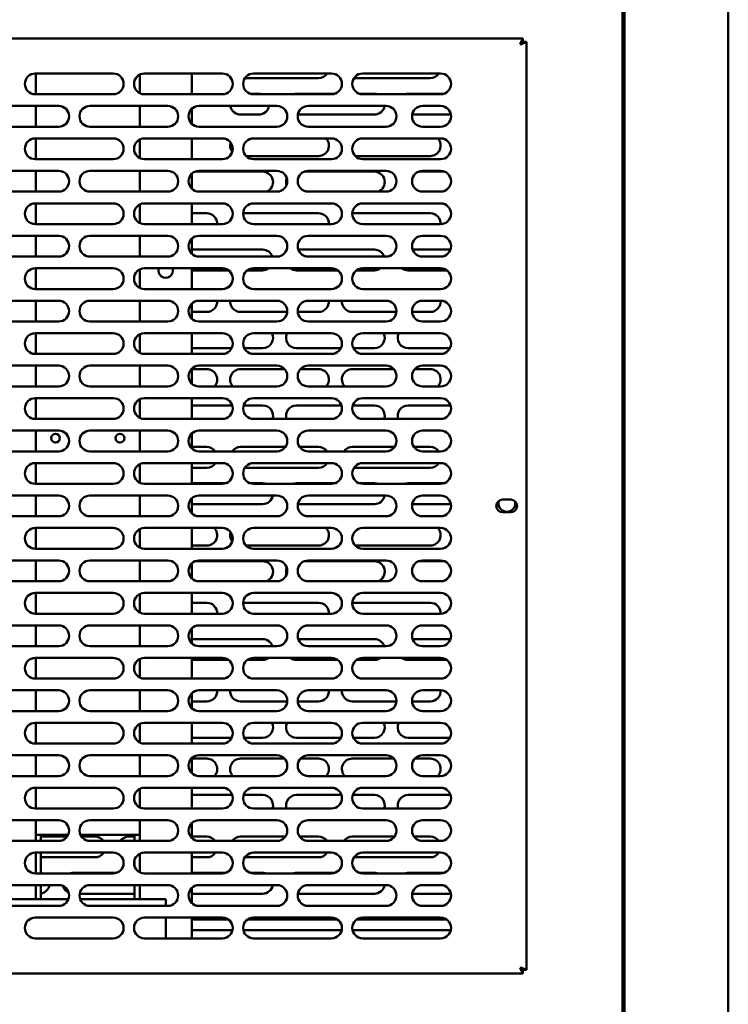
# Model space of a CAD drawing. Units: millimetres. Extents: x 65 to 5840, y 100 to 4100.
# Drawn here: x 1591 to 1864, y 1333 to 1712 of the extents above; entities that cross this region are included whole.
import ezdxf

# ---------------------------------------------------------------- set-up
doc = ezdxf.new("R2010")
doc.units = ezdxf.units.MM
doc.header["$LTSCALE"] = 20
doc.layers.add('Visible (ISO)', color=7, linetype='Continuous', lineweight=50)

msp = doc.modelspace()

# ---------------------------------------------------------------- linework, layer by layer
at = {"layer": 'Visible (ISO)'}
for p, q in [((1823.16, 1293.91), (1823.16, 1883.07)), ((1823.86, 1293.07), (1823.86, 1883.07)), ((1863.86, 1293.07), (1863.86, 1883.07)), ((1397.51, 1704.57), (1784.82, 1704.57)), ((1784.82, 1704.57), (1783.82, 1702.37)), ((1783.82, 1702.37), (1784.82, 1703.37)), ((1783.96, 1702.23), (1783.82, 1702.37)), ((1783.96, 1702.23), (1786.16, 1703.23)), ((1783.96, 1702.23), (1784.96, 1703.23)), ((1784.82, 1703.37), (1784.82, 1704.57)), ((1784.96, 1703.23), (1786.16, 1703.23)), ((1786.16, 1703.23), (1786.16, 1345.91)), ((1597.16, 1691.07), (1627.16, 1691.07)), ((1597.36, 1691.07), (1597.36, 1683.07)), ((1639.16, 1691.07), (1669.16, 1691.07)), ((1657.36, 1683.07), (1657.36, 1691.07)), ((1681.16, 1691.07), (1711.16, 1691.07)), ((1723.16, 1691.07), (1753.16, 1691.07)), ((1637.36, 1690.64), (1637.36, 1683.5)), ((1706.16, 1689.27), (1677.82, 1689.27)), ((1749.16, 1689.27), (1719.82, 1689.27)), ((1679.91, 1683.27), (1683.16, 1683.27)), ((1697.66, 1683.27), (1712.41, 1683.27)), ((1721.91, 1683.27), (1727.66, 1683.27)), ((1740.66, 1683.27), (1754.41, 1683.27)), ((1627.16, 1683.07), (1597.16, 1683.07)), ((1669.16, 1683.07), (1639.16, 1683.07)), ((1711.16, 1683.07), (1681.16, 1683.07)), ((1753.16, 1683.07), (1723.16, 1683.07)), ((1576.16, 1678.57), (1606.16, 1678.57)), ((1597.36, 1678.57), (1597.36, 1670.57)), ((1618.16, 1678.57), (1648.16, 1678.57)), ((1637.36, 1678.57), (1637.36, 1670.57)), ((1657.36, 1671.72), (1657.36, 1677.43)), ((1660.16, 1678.57), (1690.16, 1678.57)), ((1702.16, 1678.57), (1732.16, 1678.57)), ((1746.16, 1678.57), (1753.16, 1678.57)), ((1683.16, 1675.27), (1676.16, 1675.27)), ((1727.66, 1675.27), (1698.23, 1675.27)), ((1757.1, 1675.27), (1742.23, 1675.27)), ((1606.16, 1670.57), (1576.16, 1670.57)), ((1648.16, 1670.57), (1618.16, 1670.57)), ((1690.16, 1670.57), (1660.16, 1670.57)), ((1732.16, 1670.57), (1702.16, 1670.57)), ((1753.16, 1670.57), (1746.16, 1670.57)), ((1597.16, 1666.07), (1627.16, 1666.07)), ((1597.36, 1666.07), (1597.36, 1658.07)), ((1637.36, 1665.64), (1637.36, 1658.5)), ((1639.16, 1666.07), (1669.16, 1666.07)), ((1657.36, 1658.07), (1657.36, 1666.07)), ((1681.16, 1666.07), (1711.16, 1666.07)), ((1723.16, 1666.07), (1753.16, 1666.07)), ((1627.16, 1658.07), (1597.16, 1658.07)), ((1669.16, 1658.07), (1639.16, 1658.07)), ((1706.16, 1659.27), (1678.31, 1659.27)), ((1711.16, 1658.07), (1681.16, 1658.07)), ((1749.16, 1659.27), (1720.31, 1659.27)), ((1753.16, 1658.07), (1723.16, 1658.07)), ((1576.16, 1653.57), (1606.16, 1653.57)), ((1597.36, 1653.57), (1597.36, 1645.57)), ((1618.16, 1653.57), (1648.16, 1653.57)), ((1637.36, 1653.57), (1637.36, 1645.57)), ((1658.64, 1653.27), (1684.66, 1653.27)), ((1660.16, 1653.57), (1690.16, 1653.57)), ((1700.64, 1653.27), (1727.66, 1653.27)), ((1702.16, 1653.57), (1732.16, 1653.57)), ((1744.64, 1653.27), (1754.68, 1653.27)), ((1746.16, 1653.57), (1753.16, 1653.57)), ((1657.36, 1646.72), (1657.36, 1652.43)), ((1606.16, 1645.57), (1576.16, 1645.57)), ((1648.16, 1645.57), (1618.16, 1645.57)), ((1690.16, 1645.57), (1660.16, 1645.57)), ((1732.16, 1645.57), (1702.16, 1645.57)), ((1753.16, 1645.57), (1746.16, 1645.57)), ((1597.16, 1641.07), (1627.16, 1641.07)), ((1597.36, 1641.07), (1597.36, 1633.07)), ((1637.36, 1640.64), (1637.36, 1633.5)), ((1639.16, 1641.07), (1669.16, 1641.07)), ((1657.36, 1633.07), (1657.36, 1641.07)), ((1681.16, 1641.07), (1711.16, 1641.07)), ((1723.16, 1641.07), (1753.16, 1641.07)), ((1657.36, 1637.27), (1663.16, 1637.27)), ((1677.17, 1637.27), (1706.16, 1637.27)), ((1719.17, 1637.27), (1749.16, 1637.27)), ((1627.16, 1633.07), (1597.16, 1633.07)), ((1669.16, 1633.07), (1639.16, 1633.07)), ((1711.16, 1633.07), (1681.16, 1633.07)), ((1753.16, 1633.07), (1723.16, 1633.07)), ((1576.16, 1628.57), (1606.16, 1628.57)), ((1597.36, 1628.57), (1597.36, 1620.57)), ((1618.16, 1628.57), (1648.16, 1628.57)), ((1637.36, 1628.57), (1637.36, 1620.57)), ((1657.36, 1621.72), (1657.36, 1627.43)), ((1660.16, 1628.57), (1690.16, 1628.57)), ((1702.16, 1628.57), (1732.16, 1628.57)), ((1746.16, 1628.57), (1753.16, 1628.57)), ((1657.36, 1623.27), (1684.66, 1623.27)), ((1698.38, 1623.27), (1727.66, 1623.27)), ((1742.38, 1623.27), (1756.95, 1623.27)), ((1606.16, 1620.57), (1576.16, 1620.57)), ((1648.16, 1620.57), (1618.16, 1620.57)), ((1690.16, 1620.57), (1660.16, 1620.57)), ((1732.16, 1620.57), (1702.16, 1620.57)), ((1753.16, 1620.57), (1746.16, 1620.57)), ((1597.16, 1616.07), (1627.16, 1616.07)), ((1597.36, 1616.07), (1597.36, 1608.07)), ((1637.36, 1615.64), (1637.36, 1608.5)), ((1639.16, 1616.07), (1669.16, 1616.07)), ((1657.36, 1608.07), (1657.36, 1616.07)), ((1671.56, 1615.27), (1657.36, 1615.27)), ((1684.66, 1615.27), (1678.76, 1615.27)), ((1681.16, 1616.07), (1711.16, 1616.07)), ((1713.56, 1615.27), (1697.66, 1615.27)), ((1727.66, 1615.27), (1720.76, 1615.27)), ((1723.16, 1616.07), (1753.16, 1616.07)), ((1755.56, 1615.27), (1740.66, 1615.27)), ((1627.16, 1608.07), (1597.16, 1608.07)), ((1669.16, 1608.07), (1639.16, 1608.07)), ((1711.16, 1608.07), (1681.16, 1608.07)), ((1753.16, 1608.07), (1723.16, 1608.07)), ((1576.16, 1603.57), (1606.16, 1603.57)), ((1597.36, 1603.57), (1597.36, 1595.57)), ((1618.16, 1603.57), (1648.16, 1603.57)), ((1637.36, 1603.57), (1637.36, 1595.57)), ((1657.36, 1596.72), (1657.36, 1602.43)), ((1660.16, 1603.57), (1690.16, 1603.57)), ((1702.16, 1603.57), (1732.16, 1603.57)), ((1746.16, 1603.57), (1753.16, 1603.57)), ((1663.16, 1599.27), (1657.36, 1599.27)), ((1694.15, 1599.27), (1676.16, 1599.27)), ((1706.16, 1599.27), (1698.18, 1599.27)), ((1736.15, 1599.27), (1719.16, 1599.27)), ((1749.16, 1599.27), (1742.18, 1599.27)), ((1606.16, 1595.57), (1576.16, 1595.57)), ((1648.16, 1595.57), (1618.16, 1595.57)), ((1690.16, 1595.57), (1660.16, 1595.57)), ((1732.16, 1595.57), (1702.16, 1595.57)), ((1753.16, 1595.57), (1746.16, 1595.57)), ((1597.16, 1591.07), (1627.16, 1591.07)), ((1597.36, 1591.07), (1597.36, 1583.07)), ((1637.36, 1590.64), (1637.36, 1583.5)), ((1639.16, 1591.07), (1669.16, 1591.07)), ((1657.36, 1583.07), (1657.36, 1591.07)), ((1681.16, 1591.07), (1711.16, 1591.07)), ((1723.16, 1591.07), (1753.16, 1591.07)), ((1672.74, 1585.27), (1657.36, 1585.27)), ((1684.66, 1585.27), (1677.59, 1585.27)), ((1714.74, 1585.27), (1697.66, 1585.27)), ((1727.66, 1585.27), (1719.59, 1585.27)), ((1756.74, 1585.27), (1740.66, 1585.27)), ((1627.16, 1583.07), (1597.16, 1583.07)), ((1669.16, 1583.07), (1639.16, 1583.07)), ((1711.16, 1583.07), (1681.16, 1583.07)), ((1753.16, 1583.07), (1723.16, 1583.07)), ((1576.16, 1578.57), (1606.16, 1578.57)), ((1597.36, 1578.57), (1597.36, 1570.57)), ((1618.16, 1578.57), (1648.16, 1578.57)), ((1637.36, 1578.57), (1637.36, 1570.57)), ((1657.36, 1571.72), (1657.36, 1577.43)), ((1657.36, 1577.27), (1663.16, 1577.27)), ((1660.16, 1578.57), (1690.16, 1578.57)), ((1676.16, 1577.27), (1693.12, 1577.27)), ((1699.21, 1577.27), (1706.16, 1577.27)), ((1702.16, 1578.57), (1732.16, 1578.57)), ((1719.16, 1577.27), (1735.12, 1577.27)), ((1743.21, 1577.27), (1749.16, 1577.27)), ((1746.16, 1578.57), (1753.16, 1578.57)), ((1606.16, 1570.57), (1576.16, 1570.57)), ((1648.16, 1570.57), (1618.16, 1570.57)), ((1690.16, 1570.57), (1660.16, 1570.57)), ((1732.16, 1570.57), (1702.16, 1570.57)), ((1753.16, 1570.57), (1746.16, 1570.57)), ((1597.16, 1566.07), (1627.16, 1566.07)), ((1597.36, 1566.07), (1597.36, 1558.07)), ((1639.16, 1566.07), (1669.16, 1566.07)), ((1657.36, 1558.07), (1657.36, 1566.07)), ((1681.16, 1566.07), (1711.16, 1566.07)), ((1723.16, 1566.07), (1753.16, 1566.07)), ((1637.36, 1565.64), (1637.36, 1558.5)), ((1657.36, 1563.27), (1672.98, 1563.27)), ((1677.35, 1563.27), (1684.66, 1563.27)), ((1697.66, 1563.27), (1714.98, 1563.27)), ((1719.35, 1563.27), (1727.66, 1563.27)), ((1740.66, 1563.27), (1756.98, 1563.27)), ((1627.16, 1558.07), (1597.16, 1558.07)), ((1669.16, 1558.07), (1639.16, 1558.07)), ((1711.16, 1558.07), (1681.16, 1558.07)), ((1753.16, 1558.07), (1723.16, 1558.07)), ((1576.16, 1553.57), (1606.16, 1553.57)), ((1597.36, 1553.57), (1597.36, 1545.57)), ((1618.16, 1553.57), (1648.16, 1553.57)), ((1637.36, 1553.57), (1637.36, 1545.57)), ((1657.36, 1546.72), (1657.36, 1552.43)), ((1660.16, 1553.57), (1690.16, 1553.57)), ((1702.16, 1553.57), (1732.16, 1553.57)), ((1746.16, 1553.57), (1753.16, 1553.57)), ((1657.36, 1547.27), (1663.16, 1547.27)), ((1676.16, 1547.27), (1693.44, 1547.27)), ((1698.89, 1547.27), (1706.16, 1547.27)), ((1719.16, 1547.27), (1735.44, 1547.27)), ((1742.89, 1547.27), (1749.16, 1547.27)), ((1606.16, 1545.57), (1576.16, 1545.57)), ((1648.16, 1545.57), (1618.16, 1545.57)), ((1690.16, 1545.57), (1660.16, 1545.57)), ((1732.16, 1545.57), (1702.16, 1545.57)), ((1753.16, 1545.57), (1746.16, 1545.57)), ((1597.16, 1541.07), (1627.16, 1541.07)), ((1597.36, 1541.07), (1597.36, 1533.07)), ((1637.36, 1540.64), (1637.36, 1533.5)), ((1639.16, 1541.07), (1669.16, 1541.07)), ((1657.36, 1533.07), (1657.36, 1541.07)), ((1663.16, 1539.27), (1657.36, 1539.27)), ((1706.16, 1539.27), (1677.82, 1539.27)), ((1681.16, 1541.07), (1711.16, 1541.07)), ((1749.16, 1539.27), (1719.82, 1539.27)), ((1723.16, 1541.07), (1753.16, 1541.07)), ((1627.16, 1533.07), (1597.16, 1533.07)), ((1669.16, 1533.07), (1639.16, 1533.07)), ((1657.36, 1533.27), (1670.41, 1533.27)), ((1679.91, 1533.27), (1684.66, 1533.27)), ((1711.16, 1533.07), (1681.16, 1533.07)), ((1697.66, 1533.27), (1712.41, 1533.27)), ((1721.91, 1533.27), (1727.66, 1533.27)), ((1753.16, 1533.07), (1723.16, 1533.07)), ((1740.66, 1533.27), (1754.41, 1533.27)), ((1576.16, 1528.57), (1606.16, 1528.57)), ((1597.36, 1528.57), (1597.36, 1520.57)), ((1618.16, 1528.57), (1648.16, 1528.57)), ((1637.36, 1528.57), (1637.36, 1520.57)), ((1660.16, 1528.57), (1690.16, 1528.57)), ((1702.16, 1528.57), (1732.16, 1528.57)), ((1746.16, 1528.57), (1753.16, 1528.57)), ((1657.36, 1521.72), (1657.36, 1527.43)), ((1684.66, 1525.27), (1657.36, 1525.27)), ((1727.66, 1525.27), (1698.23, 1525.27)), ((1757.1, 1525.27), (1742.23, 1525.27)), ((1777.01, 1527.02), (1780.11, 1527.02)), ((1606.16, 1520.57), (1576.16, 1520.57)), ((1648.16, 1520.57), (1618.16, 1520.57)), ((1690.16, 1520.57), (1660.16, 1520.57)), ((1732.16, 1520.57), (1702.16, 1520.57)), ((1753.16, 1520.57), (1746.16, 1520.57)), ((1780.11, 1522.12), (1777.01, 1522.12)), ((1597.16, 1516.07), (1627.16, 1516.07)), ((1597.36, 1516.07), (1597.36, 1508.07)), ((1637.36, 1515.64), (1637.36, 1508.5)), ((1639.16, 1516.07), (1669.16, 1516.07)), ((1657.36, 1508.07), (1657.36, 1516.07)), ((1681.16, 1516.07), (1711.16, 1516.07)), ((1723.16, 1516.07), (1753.16, 1516.07)), ((1663.16, 1509.27), (1657.36, 1509.27)), ((1706.16, 1509.27), (1678.31, 1509.27)), ((1749.16, 1509.27), (1720.31, 1509.27)), ((1627.16, 1508.07), (1597.16, 1508.07)), ((1669.16, 1508.07), (1639.16, 1508.07)), ((1711.16, 1508.07), (1681.16, 1508.07)), ((1753.16, 1508.07), (1723.16, 1508.07)), ((1576.16, 1503.57), (1606.16, 1503.57)), ((1597.36, 1503.57), (1597.36, 1495.57)), ((1618.16, 1503.57), (1648.16, 1503.57)), ((1637.36, 1503.57), (1637.36, 1495.57)), ((1657.36, 1496.72), (1657.36, 1502.43)), ((1658.64, 1503.27), (1684.66, 1503.27)), ((1660.16, 1503.57), (1690.16, 1503.57)), ((1700.64, 1503.27), (1727.66, 1503.27)), ((1702.16, 1503.57), (1732.16, 1503.57)), ((1744.64, 1503.27), (1754.68, 1503.27)), ((1746.16, 1503.57), (1753.16, 1503.57)), ((1606.16, 1495.57), (1576.16, 1495.57)), ((1648.16, 1495.57), (1618.16, 1495.57)), ((1690.16, 1495.57), (1660.16, 1495.57)), ((1732.16, 1495.57), (1702.16, 1495.57)), ((1753.16, 1495.57), (1746.16, 1495.57)), ((1597.16, 1491.07), (1627.16, 1491.07)), ((1597.36, 1491.07), (1597.36, 1483.07)), ((1637.36, 1490.64), (1637.36, 1483.5)), ((1639.16, 1491.07), (1669.16, 1491.07)), ((1657.36, 1483.07), (1657.36, 1491.07)), ((1681.16, 1491.07), (1711.16, 1491.07)), ((1723.16, 1491.07), (1753.16, 1491.07)), ((1657.36, 1487.27), (1663.16, 1487.27)), ((1677.17, 1487.27), (1706.16, 1487.27)), ((1719.17, 1487.27), (1749.16, 1487.27)), ((1627.16, 1483.07), (1597.16, 1483.07)), ((1669.16, 1483.07), (1639.16, 1483.07)), ((1711.16, 1483.07), (1681.16, 1483.07)), ((1753.16, 1483.07), (1723.16, 1483.07)), ((1576.16, 1478.57), (1606.16, 1478.57)), ((1597.36, 1478.57), (1597.36, 1470.57)), ((1618.16, 1478.57), (1648.16, 1478.57)), ((1637.36, 1478.57), (1637.36, 1470.57)), ((1660.16, 1478.57), (1690.16, 1478.57)), ((1702.16, 1478.57), (1732.16, 1478.57)), ((1746.16, 1478.57), (1753.16, 1478.57)), ((1657.36, 1471.72), (1657.36, 1477.43)), ((1657.36, 1473.27), (1684.66, 1473.27)), ((1698.38, 1473.27), (1727.66, 1473.27)), ((1742.38, 1473.27), (1756.95, 1473.27)), ((1606.16, 1470.57), (1576.16, 1470.57)), ((1648.16, 1470.57), (1618.16, 1470.57)), ((1690.16, 1470.57), (1660.16, 1470.57)), ((1732.16, 1470.57), (1702.16, 1470.57)), ((1753.16, 1470.57), (1746.16, 1470.57)), ((1597.16, 1466.07), (1627.16, 1466.07)), ((1597.36, 1466.07), (1597.36, 1458.07)), ((1637.36, 1465.64), (1637.36, 1458.5)), ((1639.16, 1466.07), (1669.16, 1466.07)), ((1657.36, 1458.07), (1657.36, 1466.07)), ((1671.56, 1465.27), (1657.36, 1465.27)), ((1684.66, 1465.27), (1678.76, 1465.27)), ((1681.16, 1466.07), (1711.16, 1466.07)), ((1713.56, 1465.27), (1697.66, 1465.27)), ((1727.66, 1465.27), (1720.76, 1465.27)), ((1723.16, 1466.07), (1753.16, 1466.07)), ((1755.56, 1465.27), (1740.66, 1465.27)), ((1627.16, 1458.07), (1597.16, 1458.07)), ((1669.16, 1458.07), (1639.16, 1458.07)), ((1711.16, 1458.07), (1681.16, 1458.07)), ((1753.16, 1458.07), (1723.16, 1458.07)), ((1576.16, 1453.57), (1606.16, 1453.57)), ((1597.36, 1453.57), (1597.36, 1445.57)), ((1618.16, 1453.57), (1648.16, 1453.57)), ((1637.36, 1453.57), (1637.36, 1445.57)), ((1657.36, 1446.72), (1657.36, 1452.43)), ((1660.16, 1453.57), (1690.16, 1453.57)), ((1702.16, 1453.57), (1732.16, 1453.57)), ((1746.16, 1453.57), (1753.16, 1453.57)), ((1663.16, 1449.27), (1657.36, 1449.27)), ((1694.15, 1449.27), (1676.16, 1449.27)), ((1706.16, 1449.27), (1698.18, 1449.27)), ((1736.15, 1449.27), (1719.16, 1449.27)), ((1749.16, 1449.27), (1742.18, 1449.27)), ((1606.16, 1445.57), (1576.16, 1445.57)), ((1648.16, 1445.57), (1618.16, 1445.57)), ((1690.16, 1445.57), (1660.16, 1445.57)), ((1732.16, 1445.57), (1702.16, 1445.57)), ((1753.16, 1445.57), (1746.16, 1445.57)), ((1597.16, 1441.07), (1627.16, 1441.07)), ((1597.36, 1441.07), (1597.36, 1433.07)), ((1637.36, 1440.64), (1637.36, 1433.5)), ((1639.16, 1441.07), (1669.16, 1441.07)), ((1657.36, 1433.07), (1657.36, 1441.07)), ((1681.16, 1441.07), (1711.16, 1441.07)), ((1723.16, 1441.07), (1753.16, 1441.07)), ((1627.16, 1433.07), (1597.16, 1433.07)), ((1669.16, 1433.07), (1639.16, 1433.07)), ((1672.74, 1435.27), (1657.36, 1435.27)), ((1684.66, 1435.27), (1677.59, 1435.27)), ((1711.16, 1433.07), (1681.16, 1433.07)), ((1714.74, 1435.27), (1697.66, 1435.27)), ((1727.66, 1435.27), (1719.59, 1435.27)), ((1753.16, 1433.07), (1723.16, 1433.07)), ((1756.74, 1435.27), (1740.66, 1435.27)), ((1576.16, 1428.57), (1606.16, 1428.57)), ((1597.36, 1428.57), (1597.36, 1420.57)), ((1618.16, 1428.57), (1648.16, 1428.57)), ((1637.36, 1428.57), (1637.36, 1420.57)), ((1657.36, 1421.72), (1657.36, 1427.43)), ((1657.36, 1427.27), (1663.16, 1427.27)), ((1660.16, 1428.57), (1690.16, 1428.57)), ((1676.16, 1427.27), (1693.12, 1427.27)), ((1699.21, 1427.27), (1706.16, 1427.27)), ((1702.16, 1428.57), (1732.16, 1428.57)), ((1719.16, 1427.27), (1735.12, 1427.27)), ((1743.21, 1427.27), (1749.16, 1427.27)), ((1746.16, 1428.57), (1753.16, 1428.57)), ((1606.16, 1420.57), (1576.16, 1420.57)), ((1648.16, 1420.57), (1618.16, 1420.57)), ((1690.16, 1420.57), (1660.16, 1420.57)), ((1732.16, 1420.57), (1702.16, 1420.57)), ((1753.16, 1420.57), (1746.16, 1420.57)), ((1597.16, 1416.07), (1627.16, 1416.07)), ((1597.36, 1416.07), (1597.36, 1408.07)), ((1637.36, 1415.64), (1637.36, 1408.5)), ((1639.16, 1416.07), (1669.16, 1416.07)), ((1657.36, 1408.07), (1657.36, 1416.07)), ((1681.16, 1416.07), (1711.16, 1416.07)), ((1723.16, 1416.07), (1753.16, 1416.07)), ((1657.36, 1413.27), (1672.98, 1413.27)), ((1677.35, 1413.27), (1684.66, 1413.27)), ((1697.66, 1413.27), (1714.98, 1413.27)), ((1719.35, 1413.27), (1727.66, 1413.27)), ((1740.66, 1413.27), (1756.98, 1413.27)), ((1627.16, 1408.07), (1597.16, 1408.07)), ((1669.16, 1408.07), (1639.16, 1408.07)), ((1711.16, 1408.07), (1681.16, 1408.07)), ((1753.16, 1408.07), (1723.16, 1408.07)), ((1576.16, 1403.57), (1606.16, 1403.57)), ((1597.36, 1403.57), (1597.36, 1397.87)), ((1618.16, 1403.57), (1648.16, 1403.57)), ((1637.36, 1403.57), (1637.36, 1397.87)), ((1660.16, 1403.57), (1690.16, 1403.57)), ((1702.16, 1403.57), (1732.16, 1403.57)), ((1746.16, 1403.57), (1753.16, 1403.57)), ((1657.36, 1396.72), (1657.36, 1402.43)), ((1606.16, 1395.57), (1576.16, 1395.57)), ((1597.36, 1395.57), (1597.36, 1397.87)), ((1600.36, 1397.87), (1597.36, 1397.87)), ((1599.36, 1397.87), (1599.36, 1395.57)), ((1599.36, 1397.27), (1609.44, 1397.27)), ((1600.36, 1397.87), (1609.78, 1397.87)), ((1614.54, 1397.87), (1634.36, 1397.87)), ((1614.89, 1397.27), (1620.16, 1397.27)), ((1648.16, 1395.57), (1618.16, 1395.57)), ((1633.16, 1397.27), (1635.36, 1397.27)), ((1637.36, 1397.87), (1634.36, 1397.87)), ((1635.36, 1395.57), (1635.36, 1397.87)), ((1637.36, 1397.87), (1637.36, 1395.57)), ((1657.36, 1397.27), (1663.16, 1397.27)), ((1690.16, 1395.57), (1660.16, 1395.57)), ((1676.16, 1397.27), (1693.44, 1397.27)), ((1698.89, 1397.27), (1706.16, 1397.27)), ((1732.16, 1395.57), (1702.16, 1395.57)), ((1719.16, 1397.27), (1735.44, 1397.27)), ((1742.89, 1397.27), (1749.16, 1397.27)), ((1753.16, 1395.57), (1746.16, 1395.57)), ((1597.16, 1391.07), (1627.16, 1391.07)), ((1597.36, 1383.07), (1597.36, 1391.07)), ((1599.36, 1391.07), (1599.36, 1383.07)), ((1620.16, 1389.27), (1599.36, 1389.27)), ((1635.36, 1385.82), (1635.36, 1388.32)), ((1637.36, 1390.64), (1637.36, 1383.5)), ((1639.16, 1391.07), (1669.16, 1391.07)), ((1657.36, 1383.07), (1657.36, 1391.07)), ((1663.16, 1389.27), (1657.36, 1389.27)), ((1706.16, 1389.27), (1677.82, 1389.27)), ((1681.16, 1391.07), (1711.16, 1391.07)), ((1749.16, 1389.27), (1719.82, 1389.27)), ((1723.16, 1391.07), (1753.16, 1391.07)), ((1627.16, 1383.07), (1597.16, 1383.07)), ((1611.66, 1383.27), (1628.41, 1383.27)), ((1669.16, 1383.07), (1639.16, 1383.07)), ((1657.36, 1383.27), (1670.41, 1383.27)), ((1679.91, 1383.27), (1684.66, 1383.27)), ((1711.16, 1383.07), (1681.16, 1383.07)), ((1697.66, 1383.27), (1712.41, 1383.27)), ((1721.91, 1383.27), (1727.66, 1383.27)), ((1753.16, 1383.07), (1723.16, 1383.07)), ((1740.66, 1383.27), (1754.41, 1383.27)), ((1576.16, 1378.57), (1606.16, 1378.57)), ((1597.36, 1373.19), (1597.36, 1378.57)), ((1599.36, 1378.57), (1599.36, 1373.19)), ((1618.16, 1378.57), (1648.16, 1378.57)), ((1635.36, 1373.19), (1635.36, 1378.57)), ((1637.36, 1378.57), (1637.36, 1373.19)), ((1657.36, 1371.72), (1657.36, 1377.43)), ((1660.16, 1378.57), (1690.16, 1378.57)), ((1702.16, 1378.57), (1732.16, 1378.57)), ((1746.16, 1378.57), (1753.16, 1378.57)), ((1587.36, 1373.19), (1609.92, 1373.19)), ((1635.36, 1375.27), (1614.23, 1375.27)), ((1614.41, 1373.19), (1647.36, 1373.19)), ((1647.36, 1370.99), (1647.36, 1373.19)), ((1684.66, 1375.27), (1657.36, 1375.27)), ((1727.66, 1375.27), (1698.23, 1375.27)), ((1757.1, 1375.27), (1742.23, 1375.27)), ((1606.16, 1370.57), (1576.16, 1370.57)), ((1648.16, 1370.57), (1618.16, 1370.57)), ((1647.36, 1370.99), (1647.36, 1370.57)), ((1690.16, 1370.57), (1660.16, 1370.57)), ((1732.16, 1370.57), (1702.16, 1370.57)), ((1753.16, 1370.57), (1746.16, 1370.57)), ((1597.16, 1366.07), (1627.16, 1366.07)), ((1639.16, 1366.07), (1669.16, 1366.07)), ((1647.36, 1366.07), (1647.36, 1358.07)), ((1657.36, 1358.07), (1657.36, 1366.07)), ((1657.36, 1365.27), (1671.56, 1365.27)), ((1678.76, 1365.27), (1713.56, 1365.27)), ((1681.16, 1366.07), (1711.16, 1366.07)), ((1720.76, 1365.27), (1755.56, 1365.27)), ((1723.16, 1366.07), (1753.16, 1366.07)), ((1673.08, 1361.27), (1657.36, 1361.27)), ((1715.08, 1361.27), (1677.24, 1361.27)), ((1757.08, 1361.27), (1719.24, 1361.27)), ((1627.16, 1358.07), (1597.16, 1358.07)), ((1669.16, 1358.07), (1639.16, 1358.07)), ((1711.16, 1358.07), (1681.16, 1358.07)), ((1753.16, 1358.07), (1723.16, 1358.07)), ((1783.82, 1346.77), (1783.96, 1346.91)), ((1783.82, 1346.77), (1784.82, 1344.57)), ((1783.82, 1346.77), (1784.82, 1345.77)), ((1786.16, 1345.91), (1783.96, 1346.91)), ((1783.96, 1346.91), (1784.96, 1345.91)), ((1784.96, 1345.91), (1786.16, 1345.91)), ((1784.82, 1344.57), (1397.51, 1344.57)), ((1784.82, 1345.77), (1784.82, 1344.57))]:
    msp.add_line(p, q, dxfattribs=at)
for centre in [(1604.96, 1550.67), (1629.76, 1550.67)]:
    msp.add_circle(centre, 1.7, dxfattribs=at)
for centre, radius, start, end in [((1597.16, 1687.07), 4, 90, 270), ((1627.16, 1687.07), 4, 270, 90), ((1639.16, 1687.07), 4, 90, 270), ((1669.16, 1687.07), 4, 270, 90), ((1681.16, 1687.07), 4, 90, 270), ((1706.16, 1693.27), 4, 270, 326.633), ((1711.16, 1687.07), 4, 270, 90), ((1723.16, 1687.07), 4, 90, 270), ((1749.16, 1693.27), 4, 270, 326.633), ((1753.16, 1687.07), 4, 270, 90), ((1683.16, 1679.27), 4, 71.8051, 90), ((1697.66, 1679.27), 4, 90, 108.1949), ((1727.66, 1679.27), 4, 71.8051, 90), ((1740.66, 1679.27), 4, 90, 108.1949), ((1606.16, 1674.57), 4, 270, 90), ((1618.16, 1674.57), 4, 90, 270), ((1648.16, 1674.57), 4, 270, 90), ((1660.16, 1674.57), 4, 90, 270), ((1676.16, 1679.27), 4, 190.0787, 270), ((1683.16, 1679.27), 4, 270, 349.9213), ((1690.16, 1674.57), 4, 270, 90), ((1702.16, 1674.57), 4, 90, 270), ((1727.66, 1679.27), 4, 270, 349.9213), ((1732.16, 1674.57), 4, 270, 90), ((1746.16, 1674.57), 4, 90, 270), ((1753.16, 1674.57), 4, 270, 90), ((1597.16, 1662.07), 4, 90, 270), ((1627.16, 1662.07), 4, 270, 90), ((1639.16, 1662.07), 4, 90, 270), ((1669.16, 1662.07), 4, 270, 90), ((1676.16, 1663.27), 4, 162.3212, 217.134), ((1681.16, 1662.07), 4, 90, 270), ((1706.16, 1663.27), 4, 270, 44.427), ((1711.16, 1662.07), 4, 270, 90), ((1723.16, 1662.07), 4, 90, 270), ((1749.16, 1663.27), 4, 270, 44.427), ((1753.16, 1662.07), 4, 270, 90), ((1606.16, 1649.57), 4, 270, 90), ((1618.16, 1649.57), 4, 90, 270), ((1648.16, 1649.57), 4, 270, 90), ((1660.16, 1649.57), 4, 90, 270), ((1684.66, 1649.27), 4, 292.3316, 90), ((1690.16, 1649.57), 4, 270, 90), ((1702.16, 1649.57), 4, 90, 270), ((1727.66, 1649.27), 4, 292.3316, 90), ((1732.16, 1649.57), 4, 270, 90), ((1746.16, 1649.57), 4, 90, 270), ((1753.16, 1649.57), 4, 270, 90), ((1697.66, 1649.27), 4, 157.4691, 197.9497), ((1597.16, 1637.07), 4, 90, 270), ((1627.16, 1637.07), 4, 270, 90), ((1639.16, 1637.07), 4, 90, 270), ((1669.16, 1637.07), 4, 270, 90), ((1681.16, 1637.07), 4, 90, 270), ((1711.16, 1637.07), 4, 270, 90), ((1723.16, 1637.07), 4, 90, 270), ((1753.16, 1637.07), 4, 270, 90), ((1663.16, 1633.27), 4, 357.134, 90), ((1676.16, 1633.27), 4, 146.137, 156.8717), ((1706.16, 1633.27), 4, 357.134, 90), ((1749.16, 1633.27), 4, 357.134, 90), ((1606.16, 1624.57), 4, 270, 90), ((1618.16, 1624.57), 4, 90, 270), ((1648.16, 1624.57), 4, 270, 90), ((1660.16, 1624.57), 4, 90, 270), ((1690.16, 1624.57), 4, 270, 90), ((1702.16, 1624.57), 4, 90, 270), ((1732.16, 1624.57), 4, 270, 90), ((1746.16, 1624.57), 4, 90, 270), ((1753.16, 1624.57), 4, 270, 90), ((1684.66, 1619.27), 4, 18.9656, 90), ((1727.66, 1619.27), 4, 18.9656, 90), ((1597.16, 1612.07), 4, 90, 270), ((1627.16, 1612.07), 4, 270, 90), ((1639.16, 1612.07), 4, 90, 270), ((1647.36, 1615.17), 2.75, 160.8967, 19.1033), ((1669.16, 1612.07), 4, 270, 90), ((1681.16, 1612.07), 4, 90, 270), ((1684.66, 1619.27), 4, 270, 306.8699), ((1697.66, 1619.27), 4, 233.1301, 270), ((1711.16, 1612.07), 4, 270, 90), ((1723.16, 1612.07), 4, 90, 270), ((1727.66, 1619.27), 4, 270, 306.8699), ((1740.66, 1619.27), 4, 233.1301, 270), ((1753.16, 1612.07), 4, 270, 90), ((1606.16, 1599.57), 4, 270, 90), ((1618.16, 1599.57), 4, 90, 270), ((1648.16, 1599.57), 4, 270, 90), ((1660.16, 1599.57), 4, 90, 270), ((1663.16, 1603.27), 4, 270, 4.3012), ((1676.16, 1603.27), 4, 175.6988, 270), ((1690.16, 1599.57), 4, 270, 90), ((1702.16, 1599.57), 4, 90, 270), ((1706.16, 1603.27), 4, 270, 4.3012), ((1719.16, 1603.27), 4, 175.6988, 270), ((1732.16, 1599.57), 4, 270, 90), ((1746.16, 1599.57), 4, 90, 270), ((1749.16, 1603.27), 4, 270, 4.3012), ((1753.16, 1599.57), 4, 270, 90), ((1597.16, 1587.07), 4, 90, 270), ((1627.16, 1587.07), 4, 270, 90), ((1639.16, 1587.07), 4, 90, 270), ((1669.16, 1587.07), 4, 270, 90), ((1681.16, 1587.07), 4, 90, 270), ((1684.66, 1589.27), 4, 270, 26.7437), ((1697.66, 1589.27), 4, 153.2563, 270), ((1711.16, 1587.07), 4, 270, 90), ((1723.16, 1587.07), 4, 90, 270), ((1727.66, 1589.27), 4, 270, 26.7437), ((1740.66, 1589.27), 4, 153.2563, 270), ((1753.16, 1587.07), 4, 270, 90), ((1606.16, 1574.57), 4, 270, 90), ((1618.16, 1574.57), 4, 90, 270), ((1648.16, 1574.57), 4, 270, 90), ((1660.16, 1574.57), 4, 90, 270), ((1663.16, 1573.27), 4, 317.5458, 90), ((1676.16, 1573.27), 4, 90, 222.4542), ((1690.16, 1574.57), 4, 270, 90), ((1702.16, 1574.57), 4, 90, 270), ((1706.16, 1573.27), 4, 317.5458, 90), ((1719.16, 1573.27), 4, 90, 222.4542), ((1732.16, 1574.57), 4, 270, 90), ((1746.16, 1574.57), 4, 90, 270), ((1749.16, 1573.27), 4, 317.5458, 90), ((1753.16, 1574.57), 4, 270, 90), ((1597.16, 1562.07), 4, 90, 270), ((1627.16, 1562.07), 4, 270, 90), ((1639.16, 1562.07), 4, 90, 270), ((1669.16, 1562.07), 4, 270, 90), ((1681.16, 1562.07), 4, 90, 270), ((1711.16, 1562.07), 4, 270, 90), ((1723.16, 1562.07), 4, 90, 270), ((1753.16, 1562.07), 4, 270, 90), ((1684.66, 1559.27), 4, 342.5424, 90), ((1697.66, 1559.27), 4, 90, 197.4576), ((1727.66, 1559.27), 4, 342.5424, 90), ((1740.66, 1559.27), 4, 90, 197.4576), ((1606.16, 1549.57), 4, 270, 90), ((1618.16, 1549.57), 4, 90, 270), ((1648.16, 1549.57), 4, 270, 90), ((1660.16, 1549.57), 4, 90, 270), ((1690.16, 1549.57), 4, 270, 90), ((1702.16, 1549.57), 4, 90, 270), ((1732.16, 1549.57), 4, 270, 90), ((1746.16, 1549.57), 4, 90, 270), ((1753.16, 1549.57), 4, 270, 90), ((1663.16, 1543.27), 4, 35.0996, 90), ((1676.16, 1543.27), 4, 90, 144.9004), ((1706.16, 1543.27), 4, 35.0996, 90), ((1719.16, 1543.27), 4, 90, 144.9004), ((1749.16, 1543.27), 4, 35.0996, 90), ((1597.16, 1537.07), 4, 90, 270), ((1627.16, 1537.07), 4, 270, 90), ((1639.16, 1537.07), 4, 90, 270), ((1663.16, 1543.27), 4, 270, 326.633), ((1669.16, 1537.07), 4, 270, 90), ((1681.16, 1537.07), 4, 90, 270), ((1706.16, 1543.27), 4, 270, 326.633), ((1711.16, 1537.07), 4, 270, 90), ((1723.16, 1537.07), 4, 90, 270), ((1749.16, 1543.27), 4, 270, 326.633), ((1753.16, 1537.07), 4, 270, 90), ((1684.66, 1529.27), 4, 71.8051, 90), ((1697.66, 1529.27), 4, 90, 108.1949), ((1727.66, 1529.27), 4, 71.8051, 90), ((1740.66, 1529.27), 4, 90, 108.1949), ((1606.16, 1524.57), 4, 270, 90), ((1618.16, 1524.57), 4, 90, 270), ((1648.16, 1524.57), 4, 270, 90), ((1660.16, 1524.57), 4, 90, 270), ((1684.66, 1529.27), 4, 270, 349.9213), ((1690.16, 1524.57), 4, 270, 90), ((1702.16, 1524.57), 4, 90, 270), ((1727.66, 1529.27), 4, 270, 349.9213), ((1732.16, 1524.57), 4, 270, 90), ((1746.16, 1524.57), 4, 90, 270), ((1753.16, 1524.57), 4, 270, 90), ((1777.01, 1524.57), 2.45, 90, 270), ((1778.66, 1525.57), 3.25, 162.5595, 13.4463), ((1780.11, 1524.57), 2.45, 270, 90), ((1597.16, 1512.07), 4, 90, 270), ((1627.16, 1512.07), 4, 270, 90), ((1639.16, 1512.07), 4, 90, 270), ((1663.16, 1513.27), 4, 270, 44.427), ((1669.16, 1512.07), 4, 270, 90), ((1676.16, 1513.27), 4, 162.3212, 217.134), ((1681.16, 1512.07), 4, 90, 270), ((1706.16, 1513.27), 4, 270, 44.427), ((1711.16, 1512.07), 4, 270, 90), ((1723.16, 1512.07), 4, 90, 270), ((1749.16, 1513.27), 4, 270, 44.427), ((1753.16, 1512.07), 4, 270, 90), ((1606.16, 1499.57), 4, 270, 90), ((1618.16, 1499.57), 4, 90, 270), ((1648.16, 1499.57), 4, 270, 90), ((1660.16, 1499.57), 4, 90, 270), ((1684.66, 1499.27), 4, 292.3316, 90), ((1690.16, 1499.57), 4, 270, 90), ((1702.16, 1499.57), 4, 90, 270), ((1727.66, 1499.27), 4, 292.3316, 90), ((1732.16, 1499.57), 4, 270, 90), ((1746.16, 1499.57), 4, 90, 270), ((1753.16, 1499.57), 4, 270, 90), ((1697.66, 1499.27), 4, 157.4691, 197.9497), ((1597.16, 1487.07), 4, 90, 270), ((1627.16, 1487.07), 4, 270, 90), ((1639.16, 1487.07), 4, 90, 270), ((1669.16, 1487.07), 4, 270, 90), ((1681.16, 1487.07), 4, 90, 270), ((1711.16, 1487.07), 4, 270, 90), ((1723.16, 1487.07), 4, 90, 270), ((1753.16, 1487.07), 4, 270, 90), ((1663.16, 1483.27), 4, 357.134, 90), ((1706.16, 1483.27), 4, 357.134, 90), ((1749.16, 1483.27), 4, 357.134, 90), ((1676.16, 1483.27), 4, 146.137, 156.8717), ((1606.16, 1474.57), 4, 270, 90), ((1618.16, 1474.57), 4, 90, 270), ((1648.16, 1474.57), 4, 270, 90), ((1660.16, 1474.57), 4, 90, 270), ((1690.16, 1474.57), 4, 270, 90), ((1702.16, 1474.57), 4, 90, 270), ((1732.16, 1474.57), 4, 270, 90), ((1746.16, 1474.57), 4, 90, 270), ((1753.16, 1474.57), 4, 270, 90), ((1684.66, 1469.27), 4, 18.9656, 90), ((1727.66, 1469.27), 4, 18.9656, 90), ((1597.16, 1462.07), 4, 90, 270), ((1627.16, 1462.07), 4, 270, 90), ((1639.16, 1462.07), 4, 90, 270), ((1669.16, 1462.07), 4, 270, 90), ((1681.16, 1462.07), 4, 90, 270), ((1684.66, 1469.27), 4, 270, 306.8699), ((1697.66, 1469.27), 4, 233.1301, 270), ((1711.16, 1462.07), 4, 270, 90), ((1723.16, 1462.07), 4, 90, 270), ((1727.66, 1469.27), 4, 270, 306.8699), ((1740.66, 1469.27), 4, 233.1301, 270), ((1753.16, 1462.07), 4, 270, 90), ((1606.16, 1449.57), 4, 270, 90), ((1618.16, 1449.57), 4, 90, 270), ((1648.16, 1449.57), 4, 270, 90), ((1660.16, 1449.57), 4, 90, 270), ((1663.16, 1453.27), 4, 270, 4.3012), ((1676.16, 1453.27), 4, 175.6988, 270), ((1690.16, 1449.57), 4, 270, 90), ((1702.16, 1449.57), 4, 90, 270), ((1706.16, 1453.27), 4, 270, 4.3012), ((1719.16, 1453.27), 4, 175.6988, 270), ((1732.16, 1449.57), 4, 270, 90), ((1746.16, 1449.57), 4, 90, 270), ((1749.16, 1453.27), 4, 270, 4.3012), ((1753.16, 1449.57), 4, 270, 90), ((1597.16, 1437.07), 4, 90, 270), ((1627.16, 1437.07), 4, 270, 90), ((1639.16, 1437.07), 4, 90, 270), ((1669.16, 1437.07), 4, 270, 90), ((1681.16, 1437.07), 4, 90, 270), ((1684.66, 1439.27), 4, 270, 26.7437), ((1697.66, 1439.27), 4, 153.2563, 270), ((1711.16, 1437.07), 4, 270, 90), ((1723.16, 1437.07), 4, 90, 270), ((1727.66, 1439.27), 4, 270, 26.7437), ((1740.66, 1439.27), 4, 153.2563, 270), ((1753.16, 1437.07), 4, 270, 90), ((1606.16, 1424.57), 4, 270, 90), ((1618.16, 1424.57), 4, 90, 270), ((1648.16, 1424.57), 4, 270, 90), ((1660.16, 1424.57), 4, 90, 270), ((1663.16, 1423.27), 4, 317.5458, 90), ((1676.16, 1423.27), 4, 90, 222.4542), ((1690.16, 1424.57), 4, 270, 90), ((1702.16, 1424.57), 4, 90, 270), ((1706.16, 1423.27), 4, 317.5458, 90), ((1719.16, 1423.27), 4, 90, 222.4542), ((1732.16, 1424.57), 4, 270, 90), ((1746.16, 1424.57), 4, 90, 270), ((1749.16, 1423.27), 4, 317.5458, 90), ((1753.16, 1424.57), 4, 270, 90), ((1597.16, 1412.07), 4, 90, 270), ((1627.16, 1412.07), 4, 270, 90), ((1639.16, 1412.07), 4, 90, 270), ((1669.16, 1412.07), 4, 270, 90), ((1681.16, 1412.07), 4, 90, 270), ((1711.16, 1412.07), 4, 270, 90), ((1723.16, 1412.07), 4, 90, 270), ((1753.16, 1412.07), 4, 270, 90), ((1684.66, 1409.27), 4, 342.5424, 90), ((1697.66, 1409.27), 4, 90, 197.4576), ((1727.66, 1409.27), 4, 342.5424, 90), ((1740.66, 1409.27), 4, 90, 197.4576), ((1606.16, 1399.57), 4, 270, 90), ((1618.16, 1399.57), 4, 90, 270), ((1648.16, 1399.57), 4, 270, 90), ((1660.16, 1399.57), 4, 90, 270), ((1690.16, 1399.57), 4, 270, 90), ((1702.16, 1399.57), 4, 90, 270), ((1732.16, 1399.57), 4, 270, 90), ((1746.16, 1399.57), 4, 90, 270), ((1753.16, 1399.57), 4, 270, 90), ((1620.16, 1393.27), 4, 35.0996, 90), ((1633.16, 1393.27), 4, 90, 144.9004), ((1663.16, 1393.27), 4, 35.0996, 90), ((1676.16, 1393.27), 4, 90, 144.9004), ((1706.16, 1393.27), 4, 35.0996, 90), ((1719.16, 1393.27), 4, 90, 144.9004), ((1749.16, 1393.27), 4, 35.0996, 90), ((1597.16, 1387.07), 4, 90, 270), ((1620.16, 1393.27), 4, 270, 326.633), ((1627.16, 1387.07), 4, 270, 90), ((1639.16, 1387.07), 4, 90, 270), ((1663.16, 1393.27), 4, 270, 326.633), ((1669.16, 1387.07), 4, 270, 90), ((1681.16, 1387.07), 4, 90, 270), ((1706.16, 1393.27), 4, 270, 326.633), ((1711.16, 1387.07), 4, 270, 90), ((1723.16, 1387.07), 4, 90, 270), ((1749.16, 1393.27), 4, 270, 326.633), ((1753.16, 1387.07), 4, 270, 90), ((1598.66, 1379.27), 4, 71.8051, 79.9213), ((1611.66, 1379.27), 4, 90, 108.1949), ((1684.66, 1379.27), 4, 71.8051, 90), ((1697.66, 1379.27), 4, 90, 108.1949), ((1727.66, 1379.27), 4, 71.8051, 90), ((1740.66, 1379.27), 4, 90, 108.1949), ((1598.66, 1379.27), 4, 280.0787, 349.9213), ((1606.16, 1374.57), 4, 270, 90), ((1611.66, 1379.27), 4, 195.2486, 245.7822), ((1618.16, 1374.57), 4, 90, 270), ((1648.16, 1374.57), 4, 270, 90), ((1660.16, 1374.57), 4, 90, 270), ((1684.66, 1379.27), 4, 270, 349.9213), ((1690.16, 1374.57), 4, 270, 90), ((1702.16, 1374.57), 4, 90, 270), ((1727.66, 1379.27), 4, 270, 349.9213), ((1732.16, 1374.57), 4, 270, 90), ((1746.16, 1374.57), 4, 90, 270), ((1753.16, 1374.57), 4, 270, 90), ((1597.16, 1362.07), 4, 90, 270), ((1627.16, 1362.07), 4, 270, 90), ((1639.16, 1362.07), 4, 90, 270), ((1669.16, 1362.07), 4, 270, 90), ((1681.16, 1362.07), 4, 90, 270), ((1711.16, 1362.07), 4, 270, 90), ((1723.16, 1362.07), 4, 90, 270), ((1753.16, 1362.07), 4, 270, 90)]:
    msp.add_arc(centre, radius, start, end, dxfattribs=at)

doc.saveas('drawing.dxf')
